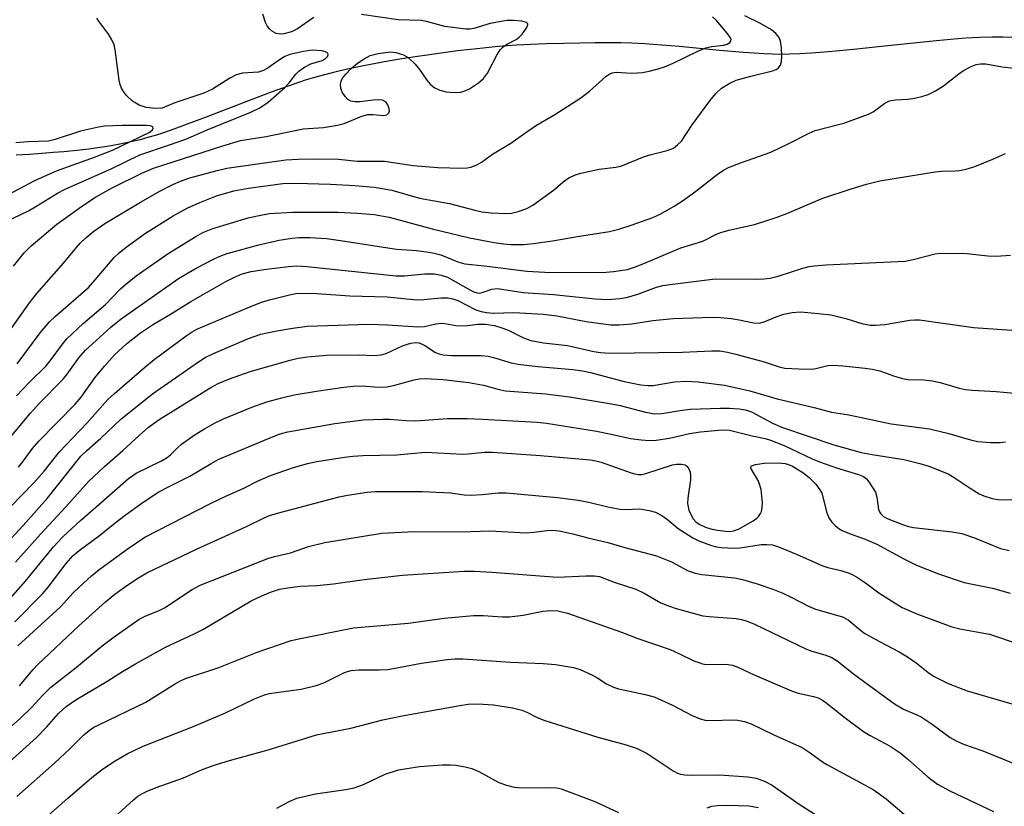
# Model space of a CAD drawing. Units: inches. Extents: x 1243762 to 1249762, y 481456 to 485457.
# Drawn here: x 1246244 to 1246450, y 482300 to 482465 of the extents above; entities that cross this region are included whole.
import ezdxf

# ---------------------------------------------------------------- set-up
doc = ezdxf.new("R2010")
doc.units = ezdxf.units.IN
doc.header["$MEASUREMENT"] = 0
doc.layers.add('HYDRO-Single Line Stream', color=4, linetype='Continuous')
doc.layers.add('Undefined', color=1, linetype='Continuous')

msp = doc.modelspace()

# ---------------------------------------------------------------- linework, layer by layer
at = {"layer": 'HYDRO-Single Line Stream'}
msp.add_lwpolyline([(1246452.04, 482461.09), (1246450.14, 482461.16), (1246447.89, 482461.15), (1246445.28, 482461.07), (1246442.41, 482460.9), (1246439.19, 482460.65), (1246436.26, 482460.38), (1246432.81, 482460.04), (1246424.02, 482459.09), (1246419.55, 482458.61), (1246415.94, 482458.25), (1246412.76, 482457.97), (1246410.02, 482457.77), (1246407.59, 482457.63), (1246405.4, 482457.56), (1246403.43, 482457.54), (1246401.85, 482457.58), (1246400.06, 482457.66), (1246398.05, 482457.78), (1246395.82, 482457.94), (1246390.79, 482458.36), (1246382.35, 482459.15), (1246378.59, 482459.47), (1246375.13, 482459.73), (1246372.32, 482459.88), (1246370.1, 482459.94), (1246367.52, 482459.96), (1246364.62, 482459.95), (1246361.48, 482459.9), (1246358.08, 482459.82), (1246354.53, 482459.71), (1246351.21, 482459.58), (1246348.27, 482459.43), (1246346.12, 482459.29), (1246343.73, 482459.1), (1246341.19, 482458.86), (1246338.54, 482458.58), (1246335.81, 482458.26), (1246332.9, 482457.88), (1246329.94, 482457.47), (1246326.98, 482457.03), (1246324.14, 482456.58), (1246321.33, 482456.11), (1246318.7, 482455.63), (1246316.14, 482455.14), (1246313.79, 482454.66), (1246311.55, 482454.17), (1246309.53, 482453.69), (1246307.65, 482453.21), (1246305.84, 482452.7), (1246303.91, 482452.1), (1246301.77, 482451.39), (1246299.33, 482450.53), (1246296.8, 482449.61), (1246293.86, 482448.51), (1246282.91, 482444.3), (1246278.58, 482442.67), (1246276.35, 482441.86), (1246274.43, 482441.19), (1246272.72, 482440.63), (1246271.14, 482440.15), (1246269.33, 482439.65), (1246267.39, 482439.19), (1246265.39, 482438.77), (1246263.25, 482438.38), (1246260.95, 482438.01), (1246258.58, 482437.69), (1246256.04, 482437.4), (1246253.33, 482437.13), (1246251.09, 482436.94), (1246248.7, 482436.75), (1246246.14, 482436.58), (1246243.31, 482436.41)], dxfattribs=at)
at = {"layer": 'Undefined'}
for points in [[(1246236.22, 482420.12, 274), (1246245.93, 482424.76, 274), (1246247.46, 482425.63, 274), (1246252, 482428.47, 274), (1246253.6, 482429.31, 274), (1246263.24, 482433.52, 274), (1246269.24, 482436.47, 274), (1246275.45, 482438.55, 274), (1246278.87, 482439.78, 274), (1246283.35, 482441.74, 274), (1246292.5, 482445.44, 274), (1246294.39, 482446.31, 274), (1246296.12, 482447.52, 274), (1246299.64, 482450.62, 274), (1246300.55, 482451.58, 274), (1246301.96, 482453.4, 274), (1246302.57, 482454, 274), (1246303.77, 482454.83, 274), (1246305.07, 482455.53, 274), (1246307.5, 482456.28, 274), (1246308.12, 482456.59, 274), (1246308.67, 482457.17, 274), (1246308.76, 482457.49, 274), (1246308.65, 482457.77, 274), (1246308.14, 482458.08, 274), (1246307.41, 482458.27, 274), (1246305.39, 482458.4, 274), (1246303.56, 482458.16, 274), (1246300.72, 482457.48, 274), (1246299.67, 482457.1, 274), (1246298.92, 482456.7, 274), (1246296.15, 482454.68, 274), (1246295.19, 482454.12, 274), (1246294.14, 482453.8, 274), (1246290.79, 482453.57, 274), (1246289.46, 482453.24, 274), (1246288.14, 482452.58, 274), (1246284.46, 482450.24, 274), (1246282.66, 482449.39, 274), (1246276.56, 482447.35, 274), (1246273.93, 482446.29, 274), (1246272.62, 482446.2, 274), (1246270.58, 482446.41, 274), (1246269.11, 482446.86, 274), (1246267.7, 482447.75, 274), (1246266.45, 482448.89, 274), (1246265.79, 482449.76, 274), (1246265.38, 482450.45, 274), (1246265.1, 482451.24, 274), (1246264.92, 482452.1, 274), (1246264.08, 482458.46, 274), (1246263.84, 482459.55, 274), (1246263.38, 482460.57, 274), (1246262.65, 482461.79, 274), (1246260.66, 482464.46, 274), (1246260.25, 482465.15, 274)], [(1246242.4, 482400.24, 278), (1246246.09, 482405.47, 278), (1246247.63, 482407.44, 278), (1246253.23, 482413.78, 278), (1246256.7, 482417.87, 278), (1246257.91, 482419.07, 278), (1246259.59, 482420.49, 278), (1246261.88, 482422.07, 278), (1246269.4, 482426.58, 278), (1246273.41, 482428.86, 278), (1246276.18, 482430.29, 278), (1246277.79, 482430.97, 278), (1246279.74, 482431.63, 278), (1246285.45, 482433.2, 278), (1246287.51, 482433.67, 278), (1246299.82, 482435.4, 278), (1246302.42, 482435.6, 278), (1246306.44, 482435.66, 278), (1246310.88, 482435.57, 278), (1246314.83, 482435.18, 278), (1246320.54, 482435.16, 278), (1246326.51, 482434.22, 278), (1246331.72, 482433.85, 278), (1246336.72, 482433.66, 278), (1246337.84, 482433.73, 278), (1246338.63, 482433.9, 278), (1246339.88, 482434.39, 278), (1246340.84, 482434.91, 278), (1246343.16, 482436.59, 278), (1246347.05, 482438.92, 278), (1246350.17, 482441.17, 278), (1246352.41, 482442.68, 278), (1246356.27, 482444.95, 278), (1246361.68, 482448.46, 278), (1246363.53, 482449.81, 278), (1246366.93, 482452.87, 278), (1246367.79, 482453.49, 278), (1246368.28, 482453.69, 278), (1246369.11, 482453.8, 278), (1246372.35, 482453.63, 278), (1246374.6, 482453.76, 278), (1246375.99, 482453.98, 278), (1246377.91, 482454.49, 278), (1246379.25, 482454.94, 278), (1246381.07, 482455.7, 278), (1246386.37, 482458.26, 278), (1246387.87, 482458.9, 278), (1246389.18, 482459.21, 278), (1246391.63, 482459.48, 278), (1246392.38, 482459.67, 278), (1246392.95, 482460.03, 278), (1246393.16, 482460.35, 278), (1246393.19, 482460.66, 278), (1246393.06, 482461.01, 278), (1246392.35, 482461.99, 278), (1246390.15, 482464.63, 278), (1246389.32, 482465.43, 278)], [(1246242.74, 482413.14, 276), (1246244.99, 482415.97, 276), (1246246.43, 482417.43, 276), (1246251.83, 482421.94, 276), (1246256.52, 482425.29, 276), (1246259.81, 482427.53, 276), (1246263.47, 482429.57, 276), (1246269.68, 482432.62, 276), (1246272.08, 482433.67, 276), (1246286.61, 482438.36, 276), (1246290.37, 482439.49, 276), (1246295.75, 482440.35, 276), (1246303.48, 482441.9, 276), (1246307.77, 482442.24, 276), (1246310.69, 482442.7, 276), (1246312.09, 482443.07, 276), (1246315.81, 482444.55, 276), (1246317.06, 482444.91, 276), (1246318.08, 482444.94, 276), (1246320.37, 482444.69, 276), (1246321.04, 482444.85, 276), (1246321.46, 482445.3, 276), (1246321.55, 482445.7, 276), (1246321.54, 482446.15, 276), (1246321.24, 482446.99, 276), (1246320.98, 482447.36, 276), (1246320.62, 482447.67, 276), (1246320.14, 482447.91, 276), (1246319.31, 482448.04, 276), (1246318.15, 482447.97, 276), (1246315.44, 482447.6, 276), (1246314.29, 482447.58, 276), (1246313.48, 482447.71, 276), (1246312.82, 482448.09, 276), (1246312.27, 482448.68, 276), (1246311.68, 482449.62, 276), (1246311.38, 482450.43, 276), (1246311.3, 482451.22, 276), (1246311.43, 482451.91, 276), (1246311.75, 482452.58, 276), (1246312.4, 482453.42, 276), (1246313.58, 482454.6, 276), (1246314.85, 482455.7, 276), (1246316.29, 482456.63, 276), (1246317.55, 482457.28, 276), (1246319.2, 482457.72, 276), (1246321.77, 482458.05, 276), (1246322.88, 482457.92, 276), (1246324.49, 482457.44, 276), (1246325.47, 482456.87, 276), (1246326.99, 482455.45, 276), (1246327.9, 482454.36, 276), (1246329.4, 482452.15, 276), (1246330.14, 482451.32, 276), (1246330.98, 482450.62, 276), (1246332.16, 482450.05, 276), (1246333.45, 482449.69, 276), (1246335.11, 482449.54, 276), (1246336.51, 482449.63, 276), (1246337.62, 482449.94, 276), (1246338.36, 482450.33, 276), (1246340.23, 482451.6, 276), (1246341.31, 482452.49, 276), (1246342.13, 482453.62, 276), (1246344.07, 482457.37, 276), (1246344.79, 482458.48, 276), (1246345.4, 482459.1, 276), (1246346.1, 482459.61, 276), (1246348.12, 482460.67, 276), (1246348.76, 482461.11, 276), (1246349.37, 482461.76, 276), (1246349.91, 482462.47, 276), (1246350.36, 482463.18, 276), (1246350.59, 482463.81, 276), (1246350.56, 482463.97, 276), (1246350.3, 482464.2, 276), (1246349.35, 482464.46, 276), (1246347.61, 482464.66, 276), (1246346.18, 482464.63, 276), (1246342.7, 482464.02, 276), (1246339.23, 482462.96, 276), (1246338.45, 482462.84, 276), (1246337.61, 482462.82, 276), (1246333.2, 482463.37, 276), (1246329.32, 482464.41, 276), (1246328.2, 482464.62, 276), (1246323.4, 482464.77, 276), (1246315.72, 482465.87, 276)], [(1246243.53, 482392.7, 280), (1246248.33, 482399.15, 280), (1246250.33, 482401.47, 280), (1246251.58, 482402.66, 280), (1246258.45, 482408.7, 280), (1246259.9, 482410.26, 280), (1246263.88, 482414.97, 280), (1246264.89, 482415.93, 280), (1246266.39, 482417.13, 280), (1246270.42, 482420.03, 280), (1246276.22, 482423.67, 280), (1246279.16, 482425.31, 280), (1246281.83, 482426.49, 280), (1246285.35, 482427.88, 280), (1246288.94, 482428.94, 280), (1246292, 482429.52, 280), (1246299.19, 482430.47, 280), (1246301.94, 482430.57, 280), (1246309.22, 482430.35, 280), (1246314.34, 482430.08, 280), (1246318.36, 482429.69, 280), (1246320.07, 482429.44, 280), (1246322.08, 482429.04, 280), (1246327.89, 482427.37, 280), (1246334.18, 482426.31, 280), (1246339.49, 482424.85, 280), (1246340.97, 482424.53, 280), (1246342.91, 482424.32, 280), (1246346.03, 482424.17, 280), (1246347.19, 482424.26, 280), (1246348.54, 482424.6, 280), (1246350.38, 482425.24, 280), (1246351.64, 482425.92, 280), (1246355.94, 482429.04, 280), (1246358.31, 482431.1, 280), (1246359.29, 482431.73, 280), (1246360.35, 482432.23, 280), (1246361.69, 482432.62, 280), (1246365.55, 482433.5, 280), (1246369.01, 482433.89, 280), (1246370.1, 482434.09, 280), (1246375.05, 482436.16, 280), (1246376.44, 482436.57, 280), (1246379.8, 482437.36, 280), (1246381.09, 482437.88, 280), (1246381.98, 482438.56, 280), (1246382.77, 482439.36, 280), (1246385.02, 482442.77, 280), (1246388.74, 482447.81, 280), (1246389.98, 482449.33, 280), (1246391.17, 482450.43, 280), (1246392.95, 482451.52, 280), (1246394.29, 482452.11, 280), (1246397.31, 482452.98, 280), (1246401.9, 482454.05, 280), (1246402.65, 482454.36, 280), (1246403.06, 482454.67, 280), (1246403.53, 482455.27, 280), (1246403.77, 482456.01, 280), (1246403.82, 482457.14, 280), (1246403.75, 482458.88, 280), (1246403.56, 482460.29, 280), (1246403.24, 482461.05, 280), (1246402.58, 482461.94, 280), (1246401.68, 482462.66, 280), (1246399.36, 482463.99, 280), (1246396.1, 482465.62, 280)], [(1246305.72, 482465.29, 276), (1246302.3, 482462.9, 276), (1246301.03, 482462.27, 276), (1246299.46, 482461.83, 276), (1246298.63, 482461.8, 276), (1246297.83, 482461.93, 276), (1246297.08, 482462.31, 276), (1246296.42, 482462.86, 276), (1246295.94, 482463.5, 276), (1246295.58, 482464.21, 276), (1246295.06, 482465.98, 276)], [(1246243.41, 482385.95, 282), (1246246.04, 482388.73, 282), (1246249.62, 482392.27, 282), (1246250.47, 482393.31, 282), (1246253.04, 482396.8, 282), (1246253.97, 482397.93, 282), (1246257.37, 482401.13, 282), (1246262.03, 482405.1, 282), (1246265.22, 482408.36, 282), (1246266.26, 482409.32, 282), (1246268.46, 482411.11, 282), (1246275.18, 482415.81, 282), (1246280.97, 482419.38, 282), (1246282.44, 482420.2, 282), (1246284.53, 482421.01, 282), (1246291.94, 482423.24, 282), (1246293.91, 482423.72, 282), (1246296.44, 482424.15, 282), (1246301.22, 482424.44, 282), (1246310.72, 482424.44, 282), (1246314.82, 482424.27, 282), (1246318.34, 482424, 282), (1246321.48, 482423.4, 282), (1246330.53, 482420.95, 282), (1246338.38, 482419.09, 282), (1246343.49, 482418.1, 282), (1246345.48, 482417.81, 282), (1246347.09, 482417.67, 282), (1246349.72, 482417.7, 282), (1246351.76, 482417.89, 282), (1246355.78, 482418.46, 282), (1246360.97, 482419.36, 282), (1246367.68, 482420.39, 282), (1246369.64, 482420.91, 282), (1246372.44, 482421.8, 282), (1246376.77, 482423.34, 282), (1246378.44, 482424.11, 282), (1246381.27, 482425.75, 282), (1246383.2, 482427, 282), (1246386.09, 482429.05, 282), (1246390.24, 482432.34, 282), (1246391.62, 482433.27, 282), (1246392.62, 482433.8, 282), (1246395.35, 482434.86, 282), (1246401.5, 482437.03, 282), (1246405.16, 482438.75, 282), (1246409.56, 482440.99, 282), (1246410.82, 482441.55, 282), (1246416.8, 482443.11, 282), (1246421.97, 482444.99, 282), (1246422.96, 482445.5, 282), (1246425.45, 482447.33, 282), (1246426.37, 482447.77, 282), (1246427.64, 482448.04, 282), (1246430.15, 482448.17, 282), (1246431.26, 482448.31, 282), (1246433.19, 482448.72, 282), (1246434.52, 482449.14, 282), (1246436.01, 482449.92, 282), (1246437.69, 482450.93, 282), (1246440.96, 482453.48, 282), (1246441.94, 482454.16, 282), (1246443.51, 482455.02, 282), (1246444.6, 482455.44, 282), (1246445.45, 482455.55, 282), (1246446.62, 482455.53, 282), (1246450, 482454.92, 282), (1246452.48, 482454.61, 282)], [(1246241.54, 482428.08, 272), (1246247.24, 482431.07, 272), (1246251.78, 482433.1, 272), (1246259.73, 482435.98, 272), (1246263.54, 482437.47, 272), (1246271.36, 482441.22, 272), (1246271.93, 482441.7, 272), (1246272.07, 482442.06, 272), (1246271.99, 482442.37, 272), (1246271.47, 482442.58, 272), (1246270.71, 482442.63, 272), (1246265.5, 482442.65, 272), (1246261.82, 482442.47, 272), (1246260.57, 482442.29, 272), (1246256.78, 482441.46, 272), (1246251.5, 482439.67, 272), (1246250.13, 482439.32, 272), (1246245.74, 482439.19, 272), (1246243.24, 482439, 272)], [(1246241.33, 482376.41, 284), (1246246.32, 482382.36, 284), (1246248.16, 482384.39, 284), (1246253.12, 482389.36, 284), (1246254.03, 482390.49, 284), (1246256.48, 482393.9, 284), (1246257.87, 482395.51, 284), (1246259.29, 482396.9, 284), (1246263.16, 482400.39, 284), (1246265.35, 482402.09, 284), (1246277.36, 482410.54, 284), (1246281.08, 482412.73, 284), (1246284.98, 482414.75, 284), (1246286.26, 482415.33, 284), (1246287.55, 482415.8, 284), (1246294.18, 482417.59, 284), (1246298.45, 482418.62, 284), (1246301.1, 482419.04, 284), (1246302.57, 482419.15, 284), (1246304.92, 482419.15, 284), (1246308.39, 482418.94, 284), (1246311.31, 482418.55, 284), (1246323.05, 482416.71, 284), (1246327.23, 482416.4, 284), (1246329.85, 482416.1, 284), (1246330.98, 482415.89, 284), (1246332.33, 482415.5, 284), (1246335.93, 482414.07, 284), (1246337.41, 482413.66, 284), (1246341.5, 482413.21, 284), (1246350.39, 482412.07, 284), (1246354.13, 482411.86, 284), (1246366.25, 482411.85, 284), (1246368.56, 482412, 284), (1246371.5, 482412.48, 284), (1246372.94, 482412.92, 284), (1246374.89, 482413.67, 284), (1246382.65, 482416.96, 284), (1246387.24, 482418.35, 284), (1246390.3, 482419.92, 284), (1246391.07, 482420.23, 284), (1246392.74, 482420.68, 284), (1246398.13, 482421.9, 284), (1246402.65, 482423.35, 284), (1246404.87, 482424.15, 284), (1246412.42, 482427.4, 284), (1246418.33, 482429.36, 284), (1246421.59, 482430.35, 284), (1246424.37, 482431, 284), (1246435.94, 482432.91, 284), (1246437.4, 482433.06, 284), (1246440.08, 482433.1, 284), (1246441.1, 482433.19, 284), (1246442.45, 482433.49, 284), (1246444.32, 482434.04, 284), (1246448.07, 482435.56, 284), (1246450.7, 482436.79, 284)], [(1246243.79, 482371.02, 286), (1246244.66, 482372.08, 286), (1246246.74, 482374.9, 286), (1246248.08, 482376.48, 286), (1246255.69, 482384.21, 286), (1246256.93, 482385.72, 286), (1246259.82, 482389.77, 286), (1246261.82, 482392.19, 286), (1246263.9, 482394.56, 286), (1246266.43, 482396.9, 286), (1246269.38, 482399.16, 286), (1246272.13, 482401, 286), (1246275.7, 482403.11, 286), (1246279.92, 482405.75, 286), (1246287.26, 482409.93, 286), (1246289.07, 482410.87, 286), (1246290.67, 482411.52, 286), (1246292.6, 482412, 286), (1246295.78, 482412.53, 286), (1246300.42, 482413.08, 286), (1246302.17, 482413.19, 286), (1246304.22, 482413.06, 286), (1246323.01, 482411.11, 286), (1246324.73, 482411.11, 286), (1246328.99, 482411.51, 286), (1246331, 482411.53, 286), (1246332.42, 482411.28, 286), (1246333.76, 482410.82, 286), (1246338.53, 482408.11, 286), (1246339.25, 482407.76, 286), (1246339.99, 482407.54, 286), (1246340.49, 482407.52, 286), (1246341.01, 482407.64, 286), (1246343.06, 482408.34, 286), (1246344.25, 482408.43, 286), (1246349.6, 482407.62, 286), (1246355.96, 482407.2, 286), (1246364.71, 482406.31, 286), (1246367.33, 482406.18, 286), (1246369.87, 482406.34, 286), (1246371.26, 482406.55, 286), (1246373.65, 482407.27, 286), (1246377.55, 482408.72, 286), (1246378.91, 482409.08, 286), (1246380.34, 482409.32, 286), (1246389.85, 482410.47, 286), (1246398.36, 482410.43, 286), (1246400.03, 482410.48, 286), (1246401.39, 482410.64, 286), (1246403.03, 482411.05, 286), (1246408.23, 482412.72, 286), (1246409.57, 482413.06, 286), (1246410.7, 482413.24, 286), (1246413.02, 482413.43, 286), (1246429.67, 482414.22, 286), (1246431.37, 482414.51, 286), (1246435.94, 482415.73, 286), (1246437.04, 482415.87, 286), (1246442.62, 482415.78, 286), (1246447.02, 482415.33, 286), (1246448.79, 482415.27, 286), (1246451.75, 482415.44, 286)], [(1246239.48, 482360.04, 288), (1246247.02, 482367.73, 288), (1246249.2, 482370.15, 288), (1246252.35, 482374.18, 288), (1246258.17, 482380.31, 288), (1246262.55, 482385.18, 288), (1246263.93, 482386.47, 288), (1246270.2, 482391.94, 288), (1246272.26, 482393.56, 288), (1246278.98, 482398.51, 288), (1246280.2, 482399.36, 288), (1246281.19, 482399.91, 288), (1246291.85, 482404.42, 288), (1246294.76, 482405.57, 288), (1246296.41, 482406.07, 288), (1246300.61, 482407.14, 288), (1246301.97, 482407.39, 288), (1246303.33, 482407.5, 288), (1246306.36, 482407.43, 288), (1246313.26, 482406.9, 288), (1246321.11, 482406.75, 288), (1246327.33, 482406.08, 288), (1246328.77, 482406.13, 288), (1246332.44, 482406.54, 288), (1246333.82, 482406.51, 288), (1246334.89, 482406.31, 288), (1246335.91, 482405.95, 288), (1246339.69, 482403.98, 288), (1246340.79, 482403.64, 288), (1246341.91, 482403.4, 288), (1246343.32, 482403.32, 288), (1246347.65, 482403.42, 288), (1246353.84, 482403.11, 288), (1246356.64, 482402.75, 288), (1246362.83, 482401.58, 288), (1246367.99, 482400.85, 288), (1246369.75, 482400.87, 288), (1246372.38, 482401.05, 288), (1246376.81, 482401.77, 288), (1246381.05, 482402.16, 288), (1246389.26, 482402.43, 288), (1246390.95, 482402.38, 288), (1246393.2, 482402.15, 288), (1246394.89, 482401.91, 288), (1246397.86, 482401.29, 288), (1246399.1, 482401.21, 288), (1246400.11, 482401.45, 288), (1246402.65, 482402.56, 288), (1246404.26, 482403.07, 288), (1246405.99, 482403.46, 288), (1246407.73, 482403.6, 288), (1246411.49, 482403.25, 288), (1246414.09, 482402.92, 288), (1246417.24, 482402.18, 288), (1246420.62, 482401.12, 288), (1246422.35, 482400.81, 288), (1246423.48, 482400.8, 288), (1246425.45, 482400.95, 288), (1246430.64, 482401.83, 288), (1246431.72, 482401.92, 288), (1246432.72, 482401.9, 288), (1246444.02, 482400.32, 288), (1246454.1, 482399.58, 288)], [(1246241.41, 482355.19, 290), (1246244.8, 482358.8, 290), (1246249.84, 482364.46, 290), (1246256.91, 482373.3, 290), (1246258.16, 482374.53, 290), (1246261.07, 482377.08, 290), (1246265.2, 482381.01, 290), (1246271.88, 482386.42, 290), (1246281.52, 482393.11, 290), (1246282.97, 482394.01, 290), (1246284.66, 482394.87, 290), (1246292.05, 482397.96, 290), (1246294.63, 482398.86, 290), (1246297.94, 482399.59, 290), (1246300.82, 482400.09, 290), (1246304.35, 482400.55, 290), (1246306.41, 482400.67, 290), (1246317.22, 482400.96, 290), (1246321.13, 482400.83, 290), (1246327.55, 482400.42, 290), (1246328.92, 482400.52, 290), (1246331.33, 482401.06, 290), (1246332.38, 482401.18, 290), (1246333.18, 482401.14, 290), (1246335.47, 482400.71, 290), (1246336.53, 482400.62, 290), (1246337.89, 482400.68, 290), (1246340.12, 482400.98, 290), (1246341.69, 482400.98, 290), (1246343.58, 482400.68, 290), (1246345.37, 482400.18, 290), (1246346.44, 482399.73, 290), (1246349.66, 482398.12, 290), (1246351.24, 482397.58, 290), (1246353.88, 482397.1, 290), (1246358.93, 482396.51, 290), (1246364.45, 482395.26, 290), (1246365.8, 482395.03, 290), (1246367.83, 482394.93, 290), (1246382.99, 482395.12, 290), (1246389.16, 482395.41, 290), (1246390.81, 482395.37, 290), (1246392.43, 482395.13, 290), (1246394.16, 482394.71, 290), (1246400.16, 482393.11, 290), (1246403.28, 482392.07, 290), (1246404.43, 482391.8, 290), (1246407.41, 482391.61, 290), (1246410.09, 482391.58, 290), (1246410.96, 482391.71, 290), (1246413.49, 482392.3, 290), (1246414.61, 482392.38, 290), (1246416.64, 482392.25, 290), (1246421.32, 482391.75, 290), (1246422.77, 482391.55, 290), (1246424.39, 482391.19, 290), (1246427.22, 482390.13, 290), (1246429.14, 482389.59, 290), (1246430.25, 482389.42, 290), (1246433.63, 482389.33, 290), (1246435.34, 482389.12, 290), (1246436.99, 482388.76, 290), (1246440.98, 482387.6, 290), (1246442.33, 482387.28, 290), (1246443.72, 482387.13, 290), (1246448.78, 482386.87, 290), (1246456.36, 482386.16, 290)], [(1246243.19, 482351.14, 292), (1246248.39, 482356.97, 292), (1246253.73, 482362.7, 292), (1246258.5, 482367.99, 292), (1246261.81, 482371.17, 292), (1246265.71, 482374.48, 292), (1246269.08, 482377.66, 292), (1246271.08, 482379.41, 292), (1246273.32, 482381.04, 292), (1246284.11, 482387.71, 292), (1246285.69, 482388.52, 292), (1246288.01, 482389.52, 292), (1246292.35, 482391.05, 292), (1246300.74, 482393.46, 292), (1246302.45, 482393.86, 292), (1246304.38, 482394.17, 292), (1246308.39, 482394.47, 292), (1246315.21, 482394.57, 292), (1246318.38, 482394.43, 292), (1246319.81, 482394.54, 292), (1246320.9, 482394.86, 292), (1246324.48, 482396.55, 292), (1246326.06, 482396.98, 292), (1246327.12, 482397.12, 292), (1246327.74, 482397.05, 292), (1246328.28, 482396.87, 292), (1246329, 482396.49, 292), (1246331.22, 482395.08, 292), (1246332.01, 482394.76, 292), (1246332.83, 482394.56, 292), (1246334.57, 482394.42, 292), (1246340.8, 482394.42, 292), (1246342.25, 482394.3, 292), (1246343.41, 482394.03, 292), (1246347.09, 482392.9, 292), (1246348.53, 482392.58, 292), (1246352.68, 482392.1, 292), (1246360.03, 482391.51, 292), (1246362.04, 482391.23, 292), (1246363.75, 482390.85, 292), (1246370.75, 482388.99, 292), (1246374.29, 482388.25, 292), (1246375.71, 482388.11, 292), (1246376.84, 482388.15, 292), (1246381.36, 482388.89, 292), (1246383.93, 482389.04, 292), (1246386.26, 482388.92, 292), (1246391.78, 482388.2, 292), (1246397.13, 482387.04, 292), (1246402.86, 482385.34, 292), (1246410.62, 482383.53, 292), (1246414.21, 482382.52, 292), (1246417.89, 482381.96, 292), (1246426.77, 482380.11, 292), (1246434.79, 482379.06, 292), (1246438.82, 482378.05, 292), (1246443.41, 482376.72, 292), (1246444.91, 482376.42, 292), (1246447.54, 482376.19, 292), (1246449.57, 482376.21, 292), (1246450.71, 482376.32, 292)], [(1246241.62, 482342.98, 294), (1246245.25, 482347.14, 294), (1246251.17, 482354.3, 294), (1246253.12, 482356.43, 294), (1246256.8, 482359.84, 294), (1246260.02, 482362.6, 294), (1246266.84, 482368.66, 294), (1246268.49, 482369.76, 294), (1246273.77, 482372.35, 294), (1246274.96, 482373.02, 294), (1246275.69, 482373.6, 294), (1246277.18, 482375.11, 294), (1246278.01, 482375.84, 294), (1246280.83, 482377.83, 294), (1246282.78, 482379.05, 294), (1246285.03, 482380.31, 294), (1246286.75, 482381.15, 294), (1246292.71, 482383.59, 294), (1246295.9, 482384.74, 294), (1246298.98, 482385.58, 294), (1246301.57, 482386.17, 294), (1246306.28, 482386.98, 294), (1246312, 482387.8, 294), (1246313.95, 482388.01, 294), (1246315.83, 482388.04, 294), (1246319.31, 482387.81, 294), (1246320.99, 482387.88, 294), (1246322.39, 482388.15, 294), (1246326.78, 482389.35, 294), (1246327.82, 482389.52, 294), (1246329.09, 482389.58, 294), (1246332.82, 482389.41, 294), (1246338.23, 482388.79, 294), (1246341.26, 482388.19, 294), (1246344.59, 482387.26, 294), (1246345.9, 482387.03, 294), (1246354.31, 482386.39, 294), (1246359.3, 482385.76, 294), (1246368.12, 482384.32, 294), (1246369.95, 482383.91, 294), (1246375.23, 482382.53, 294), (1246377.2, 482382.17, 294), (1246378.69, 482382.23, 294), (1246382.92, 482382.99, 294), (1246384.63, 482383.18, 294), (1246390.96, 482383.4, 294), (1246392.89, 482383.37, 294), (1246394.86, 482383.21, 294), (1246396.24, 482383, 294), (1246397.45, 482382.59, 294), (1246401.85, 482380.23, 294), (1246404, 482379.3, 294), (1246414.74, 482375.67, 294), (1246420.46, 482374.11, 294), (1246422.76, 482373.66, 294), (1246429.42, 482372.62, 294), (1246432.76, 482371.8, 294), (1246434.68, 482371.23, 294), (1246438.73, 482369.6, 294), (1246439.97, 482368.86, 294), (1246443.28, 482366.6, 294), (1246445.19, 482365.45, 294), (1246446.21, 482364.98, 294), (1246447.92, 482364.48, 294), (1246449.1, 482364.27, 294), (1246450.22, 482364.2, 294), (1246455.74, 482364.38, 294)], [(1246243.06, 482338.63, 296), (1246248.85, 482344.45, 296), (1246250.01, 482345.84, 296), (1246253.82, 482350.85, 296), (1246255.29, 482352.48, 296), (1246256.56, 482353.54, 296), (1246260.78, 482356.67, 296), (1246264.09, 482359.38, 296), (1246266.14, 482360.94, 296), (1246269.93, 482363.71, 296), (1246273.26, 482365.82, 296), (1246275.26, 482366.91, 296), (1246279.71, 482369.14, 296), (1246284.19, 482371.81, 296), (1246285.69, 482372.6, 296), (1246297.05, 482377.38, 296), (1246298.69, 482377.98, 296), (1246300.29, 482378.41, 296), (1246310.09, 482380.15, 296), (1246313.31, 482380.61, 296), (1246316.16, 482380.92, 296), (1246320.16, 482381.1, 296), (1246321.6, 482381.08, 296), (1246325.1, 482380.83, 296), (1246327.1, 482380.76, 296), (1246333.68, 482381.19, 296), (1246337.87, 482381.22, 296), (1246341.07, 482381.11, 296), (1246352.56, 482380.46, 296), (1246354.52, 482380.22, 296), (1246365.01, 482378.54, 296), (1246368.04, 482377.96, 296), (1246372.1, 482377.02, 296), (1246374.37, 482376.72, 296), (1246376.08, 482376.58, 296), (1246377.49, 482376.67, 296), (1246380.31, 482377.1, 296), (1246384.5, 482378.05, 296), (1246386.79, 482378.43, 296), (1246390.52, 482378.79, 296), (1246391.94, 482378.82, 296), (1246392.86, 482378.75, 296), (1246397.59, 482377.55, 296), (1246400.37, 482376.99, 296), (1246401.43, 482376.67, 296), (1246404.31, 482375.54, 296), (1246410.2, 482372.77, 296), (1246411.76, 482372.11, 296), (1246415.3, 482370.85, 296), (1246419.91, 482369.5, 296), (1246420.95, 482369.06, 296), (1246421.58, 482368.55, 296), (1246422.1, 482367.91, 296), (1246423.43, 482365.78, 296), (1246423.76, 482364.71, 296), (1246424.09, 482362.11, 296), (1246424.29, 482361.63, 296), (1246424.57, 482361.22, 296), (1246425.14, 482360.7, 296), (1246425.88, 482360.29, 296), (1246429.35, 482358.91, 296), (1246430.36, 482358.6, 296), (1246431.43, 482358.4, 296), (1246439.55, 482357.44, 296), (1246441.54, 482357.11, 296), (1246444.21, 482356.18, 296), (1246449.68, 482353.96, 296), (1246451.5, 482353.55, 296)], [(1246243.7, 482333.58, 298), (1246252.58, 482341.74, 298), (1246255.25, 482344.67, 298), (1246256.5, 482345.89, 298), (1246259.13, 482348.26, 298), (1246260.68, 482349.52, 298), (1246266.56, 482353.86, 298), (1246270.32, 482356.35, 298), (1246284.05, 482363.4, 298), (1246287.41, 482365.02, 298), (1246290.94, 482366.58, 298), (1246294.22, 482368.22, 298), (1246296.65, 482369.25, 298), (1246301.28, 482370.86, 298), (1246304.36, 482371.76, 298), (1246306.36, 482372.17, 298), (1246312.18, 482373.09, 298), (1246313.93, 482373.31, 298), (1246315.99, 482373.43, 298), (1246323.12, 482373.58, 298), (1246329.15, 482374.13, 298), (1246336.91, 482373.74, 298), (1246338.08, 482373.79, 298), (1246341.48, 482374.16, 298), (1246343.21, 482374.17, 298), (1246353.21, 482373.43, 298), (1246363.67, 482372.52, 298), (1246364.84, 482372.35, 298), (1246365.95, 482372.08, 298), (1246372.23, 482369.83, 298), (1246373.04, 482369.59, 298), (1246373.81, 482369.48, 298), (1246374.46, 482369.51, 298), (1246375.29, 482369.69, 298), (1246380.93, 482371.53, 298), (1246381.74, 482371.67, 298), (1246382.82, 482371.67, 298), (1246383.55, 482371.51, 298), (1246383.92, 482371.26, 298), (1246384.32, 482370.69, 298), (1246384.58, 482369.99, 298), (1246384.68, 482369.21, 298), (1246384.65, 482368.39, 298), (1246384.09, 482364.53, 298), (1246384.05, 482363.4, 298), (1246384.32, 482361.99, 298), (1246384.79, 482360.93, 298), (1246385.25, 482360.2, 298), (1246385.83, 482359.58, 298), (1246386.5, 482359.07, 298), (1246387.81, 482358.44, 298), (1246388.95, 482358.11, 298), (1246390.37, 482357.84, 298), (1246392.08, 482357.58, 298), (1246392.93, 482357.54, 298), (1246393.71, 482357.64, 298), (1246394.75, 482358.02, 298), (1246397.85, 482359.79, 298), (1246398.56, 482360.31, 298), (1246398.93, 482360.68, 298), (1246399.34, 482361.29, 298), (1246399.54, 482361.74, 298), (1246399.7, 482362.5, 298), (1246399.75, 482363.57, 298), (1246399.67, 482364.97, 298), (1246399.47, 482366.35, 298), (1246399.17, 482367.46, 298), (1246398.87, 482368.24, 298), (1246397.41, 482370.69, 298), (1246397.34, 482371.01, 298), (1246397.47, 482371.28, 298), (1246398.31, 482371.61, 298), (1246400.12, 482371.87, 298), (1246403.1, 482371.89, 298), (1246404.56, 482371.77, 298), (1246405.22, 482371.59, 298), (1246406.1, 482371.2, 298), (1246408.21, 482369.88, 298), (1246409.55, 482368.88, 298), (1246410.95, 482367.42, 298), (1246411.82, 482366.27, 298), (1246412.18, 482365.54, 298), (1246413.27, 482361.46, 298), (1246413.68, 482360.4, 298), (1246414.33, 482359.5, 298), (1246415.1, 482358.7, 298), (1246415.75, 482358.17, 298), (1246416.5, 482357.75, 298), (1246418.38, 482356.98, 298), (1246421.29, 482355.96, 298), (1246423.76, 482354.9, 298), (1246429.43, 482351.78, 298), (1246432.09, 482350.49, 298), (1246436.65, 482348.68, 298), (1246442.07, 482346.83, 298), (1246448.01, 482345.65, 298), (1246451.73, 482344.63, 298)], [(1246244.04, 482325.22, 300), (1246246.85, 482328.59, 300), (1246247.85, 482329.68, 300), (1246256.45, 482337.75, 300), (1246262.05, 482342.79, 300), (1246264.02, 482344.41, 300), (1246266.03, 482345.87, 300), (1246268.6, 482347.62, 300), (1246270.73, 482348.85, 300), (1246281.1, 482353.8, 300), (1246291.6, 482358.57, 300), (1246295.34, 482360.43, 300), (1246296.42, 482360.87, 300), (1246298.08, 482361.4, 300), (1246309.4, 482364.41, 300), (1246311.05, 482364.81, 300), (1246312.8, 482365.12, 300), (1246316.89, 482365.75, 300), (1246318.6, 482365.89, 300), (1246328.52, 482365.91, 300), (1246334.36, 482365.61, 300), (1246337.25, 482365.24, 300), (1246338.69, 482365.15, 300), (1246341, 482365.26, 300), (1246344.42, 482365.65, 300), (1246346.01, 482365.66, 300), (1246356.77, 482364.63, 300), (1246361.1, 482364.13, 300), (1246363.34, 482363.7, 300), (1246367.35, 482362.69, 300), (1246369.84, 482362.22, 300), (1246370.97, 482362.15, 300), (1246374.08, 482362.25, 300), (1246376.02, 482361.95, 300), (1246377.37, 482361.56, 300), (1246378.66, 482360.88, 300), (1246379.86, 482360.03, 300), (1246382.07, 482358.19, 300), (1246385.18, 482356.19, 300), (1246386.44, 482355.58, 300), (1246389.1, 482354.61, 300), (1246390.09, 482354.34, 300), (1246391.11, 482354.17, 300), (1246393.9, 482354.02, 300), (1246395.07, 482354.12, 300), (1246399.49, 482354.81, 300), (1246400.67, 482354.84, 300), (1246401.84, 482354.73, 300), (1246402.92, 482354.42, 300), (1246404.85, 482353.65, 300), (1246408.15, 482352.25, 300), (1246412.18, 482350.39, 300), (1246413.47, 482349.99, 300), (1246416.23, 482349.38, 300), (1246417.91, 482348.82, 300), (1246418.71, 482348.46, 300), (1246419.71, 482347.88, 300), (1246421.4, 482346.74, 300), (1246424.18, 482344.67, 300), (1246427.58, 482342.49, 300), (1246429.06, 482341.62, 300), (1246432.16, 482340.27, 300), (1246439.48, 482337.56, 300), (1246441.15, 482337.14, 300), (1246447.38, 482335.99, 300), (1246453.4, 482334.01, 300)], [(1246241.81, 482316.24, 302), (1246244.16, 482318.31, 302), (1246246.52, 482320.66, 302), (1246248.89, 482323.26, 302), (1246250.57, 482324.88, 302), (1246255.97, 482329.11, 302), (1246261.34, 482333.55, 302), (1246263.88, 482335.44, 302), (1246269.11, 482339.14, 302), (1246270.48, 482339.87, 302), (1246273.16, 482340.91, 302), (1246274.43, 482341.53, 302), (1246280.19, 482345.36, 302), (1246281.87, 482346.3, 302), (1246296.09, 482351.84, 302), (1246297.48, 482352.26, 302), (1246300.84, 482353.05, 302), (1246304.63, 482354.41, 302), (1246308.04, 482355.2, 302), (1246319.99, 482357.15, 302), (1246326.81, 482357.56, 302), (1246336.51, 482357.48, 302), (1246342.61, 482357.65, 302), (1246350.23, 482357.28, 302), (1246351.85, 482357.37, 302), (1246354.67, 482357.74, 302), (1246355.76, 482357.78, 302), (1246357.16, 482357.66, 302), (1246360.02, 482357.05, 302), (1246363.17, 482356.23, 302), (1246367.37, 482355.26, 302), (1246370.94, 482354.17, 302), (1246377.54, 482352.43, 302), (1246380.73, 482351.2, 302), (1246384.2, 482349.31, 302), (1246385.67, 482348.77, 302), (1246387.03, 482348.51, 302), (1246393.91, 482347.79, 302), (1246395.56, 482347.44, 302), (1246398.68, 482346.53, 302), (1246401.93, 482345.44, 302), (1246404.02, 482344.6, 302), (1246405.82, 482343.77, 302), (1246409.41, 482341.89, 302), (1246410.87, 482341.24, 302), (1246416.56, 482339.64, 302), (1246417.74, 482338.99, 302), (1246420.31, 482336.82, 302), (1246421.26, 482336.14, 302), (1246424.31, 482334.45, 302), (1246428.46, 482332.3, 302), (1246430.15, 482331.28, 302), (1246432, 482330.01, 302), (1246434.45, 482328.04, 302), (1246435.65, 482327.23, 302), (1246438.71, 482325.66, 302), (1246442.67, 482324.13, 302), (1246452.56, 482321.24, 302)], [(1246241.13, 482308.53, 304), (1246247.6, 482314.35, 304), (1246249.74, 482316.57, 304), (1246252.22, 482319.36, 304), (1246253.8, 482320.86, 304), (1246255.82, 482322.27, 304), (1246262.56, 482326.26, 304), (1246265.6, 482328.18, 304), (1246268.36, 482329.8, 304), (1246274.6, 482333.29, 304), (1246280.66, 482336.1, 304), (1246282.42, 482336.99, 304), (1246292.57, 482343, 304), (1246294.81, 482344.08, 304), (1246296.65, 482344.8, 304), (1246298.55, 482345.42, 304), (1246300.26, 482345.75, 304), (1246302.88, 482346.08, 304), (1246306.36, 482346.22, 304), (1246309.87, 482346.56, 304), (1246316.24, 482347.49, 304), (1246324.29, 482348.41, 304), (1246337.27, 482349.22, 304), (1246339.36, 482349.22, 304), (1246343.02, 482349.02, 304), (1246356.78, 482347.95, 304), (1246362.77, 482348.27, 304), (1246364.47, 482348.25, 304), (1246365.6, 482348.09, 304), (1246368.7, 482346.88, 304), (1246373.22, 482345.45, 304), (1246374.94, 482344.61, 304), (1246378.48, 482342.56, 304), (1246380.05, 482341.92, 304), (1246381.68, 482341.37, 304), (1246387.28, 482339.87, 304), (1246388.63, 482339.7, 304), (1246394.26, 482339.3, 304), (1246395.34, 482339.11, 304), (1246396.58, 482338.75, 304), (1246398.08, 482338.11, 304), (1246409.02, 482332.88, 304), (1246410.11, 482332.46, 304), (1246412.85, 482331.67, 304), (1246414.2, 482331.17, 304), (1246415.42, 482330.41, 304), (1246419.13, 482327.51, 304), (1246427.43, 482321.44, 304), (1246429.33, 482320.3, 304), (1246432.11, 482319.13, 304), (1246433.01, 482318.67, 304), (1246435.34, 482317.13, 304), (1246439.11, 482314.39, 304), (1246440.35, 482313.69, 304), (1246441.9, 482312.96, 304), (1246446, 482311.58, 304), (1246452.33, 482308.98, 304)], [(1246243.47, 482302.02, 306), (1246251.34, 482309, 306), (1246254.62, 482312.05, 306), (1246257.53, 482314.91, 306), (1246258.63, 482315.85, 306), (1246259.6, 482316.49, 306), (1246260.64, 482317.04, 306), (1246270.47, 482321.74, 306), (1246276.51, 482325.52, 306), (1246277.76, 482326.21, 306), (1246278.83, 482326.69, 306), (1246285.79, 482329.02, 306), (1246293.86, 482332.21, 306), (1246300.96, 482334.66, 306), (1246302.59, 482335.07, 306), (1246314.07, 482337.37, 306), (1246325.58, 482338.33, 306), (1246333.06, 482339.37, 306), (1246339.16, 482339.95, 306), (1246341.19, 482339.96, 306), (1246345.27, 482339.68, 306), (1246346.72, 482339.68, 306), (1246349.63, 482340, 306), (1246353.71, 482340.83, 306), (1246355.43, 482340.99, 306), (1246356.86, 482340.9, 306), (1246358.88, 482340.42, 306), (1246370.42, 482336.35, 306), (1246373.62, 482335.1, 306), (1246380.4, 482332.77, 306), (1246382.26, 482331.98, 306), (1246385.35, 482330.46, 306), (1246386.4, 482330.05, 306), (1246387.2, 482329.81, 306), (1246388.03, 482329.68, 306), (1246392.07, 482329.73, 306), (1246393.5, 482329.51, 306), (1246394.6, 482329.11, 306), (1246398.02, 482327.47, 306), (1246405.87, 482324.12, 306), (1246407.23, 482323.67, 306), (1246410.46, 482322.98, 306), (1246411.47, 482322.66, 306), (1246412.34, 482322.2, 306), (1246413.04, 482321.71, 306), (1246417.08, 482318.5, 306), (1246420.97, 482315.6, 306), (1246422.34, 482314.78, 306), (1246426.52, 482312.56, 306), (1246428.67, 482311.15, 306), (1246430.25, 482309.85, 306), (1246434.49, 482306.06, 306), (1246436.44, 482304.59, 306), (1246439.02, 482303.16, 306), (1246448.17, 482298.84, 306)], [(1246248.79, 482296.86, 308), (1246254.12, 482301.66, 308), (1246259.18, 482305.97, 308), (1246261.39, 482307.69, 308), (1246264.1, 482309.49, 308), (1246266.57, 482310.93, 308), (1246269.93, 482312.57, 308), (1246280.3, 482316.61, 308), (1246284.74, 482318.46, 308), (1246287.18, 482319.53, 308), (1246293.29, 482322.49, 308), (1246295.38, 482323.28, 308), (1246296.46, 482323.55, 308), (1246298.37, 482323.89, 308), (1246303.09, 482324.5, 308), (1246306.2, 482325.25, 308), (1246307.84, 482325.82, 308), (1246312, 482327.9, 308), (1246312.75, 482328.2, 308), (1246313.53, 482328.39, 308), (1246315.16, 482328.56, 308), (1246319.5, 482328.52, 308), (1246321.25, 482328.62, 308), (1246328.31, 482329.91, 308), (1246333.7, 482330.71, 308), (1246335.3, 482330.82, 308), (1246336.95, 482330.81, 308), (1246346.97, 482330.18, 308), (1246353.82, 482329.89, 308), (1246356.36, 482329.65, 308), (1246360.16, 482329.02, 308), (1246361.57, 482328.6, 308), (1246363.98, 482327.48, 308), (1246365.28, 482326.78, 308), (1246367.08, 482325.59, 308), (1246368.52, 482324.88, 308), (1246369.62, 482324.53, 308), (1246375.16, 482323.4, 308), (1246377.06, 482322.88, 308), (1246380.94, 482321.16, 308), (1246385.01, 482319, 308), (1246386.71, 482318.25, 308), (1246387.79, 482318.02, 308), (1246389.21, 482317.93, 308), (1246393.47, 482318.06, 308), (1246394.6, 482318.02, 308), (1246396.03, 482317.69, 308), (1246397.43, 482317.2, 308), (1246402.16, 482314.89, 308), (1246408.06, 482312.24, 308), (1246409.78, 482311.16, 308), (1246412.32, 482309.28, 308), (1246413.27, 482308.67, 308), (1246422.96, 482303.44, 308), (1246425.68, 482301.5, 308), (1246429.93, 482297.89, 308)], [(1246257.53, 482291.77, 310), (1246267.95, 482301.3, 310), (1246268.84, 482302.03, 310), (1246269.78, 482302.64, 310), (1246270.8, 482303.14, 310), (1246272.67, 482303.87, 310), (1246278.42, 482305.92, 310), (1246282.17, 482307.59, 310), (1246284.62, 482308.48, 310), (1246288.01, 482309.56, 310), (1246296.18, 482311.79, 310), (1246306.28, 482314.9, 310), (1246307.68, 482315.23, 310), (1246313.51, 482316.29, 310), (1246320.21, 482318.05, 310), (1246324.22, 482318.91, 310), (1246336.33, 482321.09, 310), (1246338.07, 482321.32, 310), (1246340.11, 482321.39, 310), (1246343.36, 482321.17, 310), (1246347.37, 482320.54, 310), (1246349.35, 482320.08, 310), (1246350.35, 482319.68, 310), (1246352.52, 482318.56, 310), (1246354.14, 482317.95, 310), (1246365.27, 482314.42, 310), (1246371.22, 482312.8, 310), (1246373.49, 482312.07, 310), (1246375.59, 482311.02, 310), (1246381.07, 482307.35, 310), (1246381.79, 482306.98, 310), (1246382.61, 482306.68, 310), (1246383.47, 482306.51, 310), (1246384.91, 482306.43, 310), (1246390.79, 482306.51, 310), (1246396.69, 482306.08, 310), (1246398.44, 482305.84, 310), (1246400.2, 482305.23, 310), (1246401.77, 482304.34, 310), (1246407.48, 482300.36, 310), (1246412.06, 482297.47, 310)], [(1246297.97, 482299.56, 312), (1246300.52, 482300.96, 312), (1246302.15, 482301.64, 312), (1246306.06, 482302.57, 312), (1246312.43, 482303.45, 312), (1246314.15, 482303.79, 312), (1246316.11, 482304.48, 312), (1246320.7, 482306.64, 312), (1246323.47, 482307.55, 312), (1246327.9, 482308.26, 312), (1246332.62, 482308.64, 312), (1246334.34, 482308.65, 312), (1246335.48, 482308.56, 312), (1246337.47, 482308.21, 312), (1246338.87, 482307.86, 312), (1246340.33, 482307.26, 312), (1246344.51, 482304.94, 312), (1246346.1, 482304.37, 312), (1246347.73, 482303.94, 312), (1246349.12, 482303.83, 312), (1246355.6, 482303.89, 312), (1246356.65, 482303.79, 312), (1246357.6, 482303.57, 312), (1246364.62, 482300.96, 312), (1246369.58, 482298.62, 312)], [(1246388.17, 482299.62, 312), (1246389.17, 482299.99, 312), (1246390.34, 482300.12, 312), (1246392.42, 482300.2, 312), (1246396.91, 482300.03, 312), (1246398.94, 482299.68, 312)]]:
    msp.add_polyline3d(points, dxfattribs=at)

doc.saveas('drawing.dxf')
